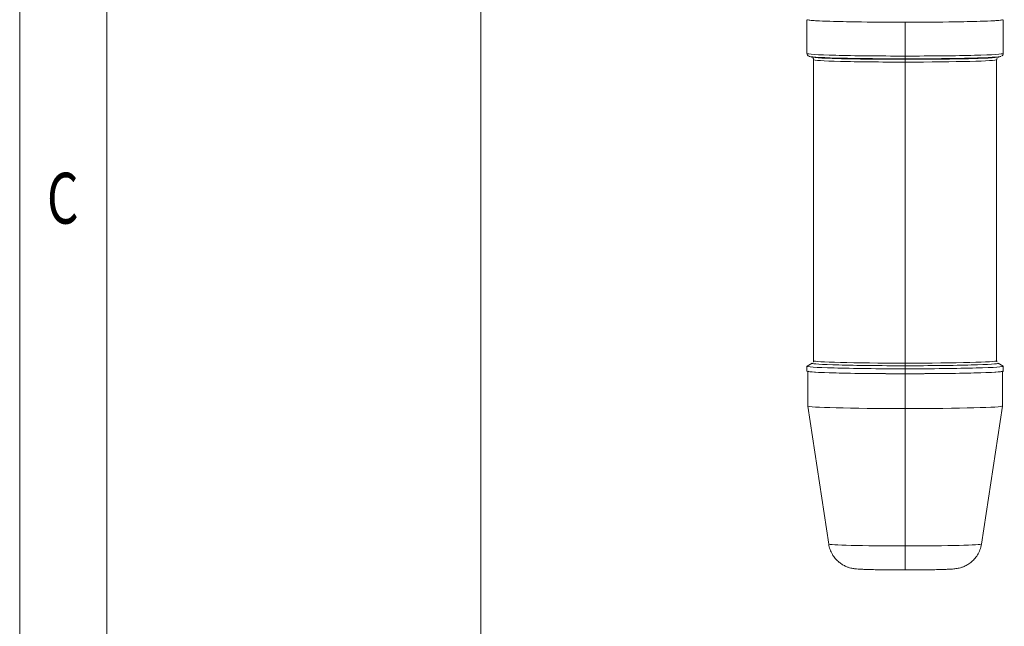
# Model space of a CAD drawing. Units: millimetres. Extents: x 0 to 584, y 0 to 410.
# Drawn here: x 10 to 78, y 213 to 254 of the extents above; entities that cross this region are included whole.
import ezdxf

# ---------------------------------------------------------------- set-up
doc = ezdxf.new("R2010")
doc.units = ezdxf.units.MM
doc.layers.add('1', color=7, linetype='Continuous', true_color=0xffffff)
doc.layers.add('256', color=7, linetype='Continuous', true_color=0xffffff)
doc.styles.add('Arial Unicode MS', font='Arial Unicode MS')

msp = doc.modelspace()

# ---------------------------------------------------------------- linework, layer by layer
at = {"layer": '1', "color": 8, "linetype": 'Continuous', "lineweight": 18}
msp.add_line((41.721, 159.316), (41.721, 321.228), dxfattribs=at)
at = {"layer": '1', "color": 155, "linetype": 'Continuous', "lineweight": 18}
for p, q in [((64.171, 254.295), (64.171, 251.969)), ((77.671, 251.969), (77.671, 254.295)), ((64.351, 251.759), (64.504, 251.719)), ((64.621, 251.542), (64.621, 230.818)), ((77.221, 230.818), (77.221, 251.542)), ((77.338, 251.719), (77.491, 251.759)), ((64.171, 230.443), (64.171, 230.103)), ((64.528, 230.653), (64.178, 230.451)), ((64.528, 230.653), (64.521, 230.647)), ((77.664, 230.451), (77.314, 230.653)), ((77.32, 230.647), (77.314, 230.653)), ((77.671, 230.103), (77.671, 230.443)), ((64.221, 230.081), (64.221, 227.704)), ((77.621, 227.704), (77.621, 230.081)), ((64.221, 227.703), (65.663, 218.206)), ((76.179, 218.206), (77.621, 227.703))]:
    msp.add_line(p, q, dxfattribs=at)
at = {"layer": '1', "color": 155, "linetype": 'Continuous', "lineweight": 13}
for p, q in [((70.921, 251.793), (70.921, 254.118)), ((70.921, 251.603), (70.921, 251.793)), ((70.921, 251.566), (70.921, 251.603)), ((70.921, 251.566), (70.921, 251.377)), ((70.921, 230.653), (70.921, 251.377)), ((70.921, 230.653), (70.921, 230.477)), ((70.921, 230.266), (70.921, 230.477)), ((70.921, 229.926), (70.921, 230.266)), ((70.921, 227.528), (70.921, 229.926)), ((70.921, 218.069), (70.921, 227.528)), ((70.921, 216.421), (70.921, 218.069))]:
    msp.add_line(p, q, dxfattribs=at)
at = {"layer": '1', "color": 155, "linetype": 'Continuous', "lineweight": 18}
for centre, major_axis, start_param, end_param in [((70.921, 254.295), (6.75, 0), 3.25089, 4.712389), ((70.921, 254.295), (6.7, 0), 3.141593, 6.283185), ((70.921, 254.295), (6.75, 0), 4.712389, 6.173888), ((70.921, 251.776), (6.602, 0), 3.124677, 4.712389), ((70.921, 251.735), (6.448, 0), 3.124675, 4.712389), ((70.921, 251.776), (6.602, 0), 4.712389, 6.237436), ((70.921, 251.735), (6.448, 0), 4.712389, 6.300103), ((70.921, 230.443), (6.75, 0), 3.096236, 4.712389), ((70.921, 230.443), (6.75, 0), 4.712389, 6.328542), ((70.921, 230.103), (6.75, 0), 3.141591, 4.712389), ((70.921, 230.103), (6.7, 0), 3.141594, 4.712389), ((70.921, 230.103), (6.7, 0), 4.712389, 6.283184), ((70.921, 230.103), (6.75, 0), 4.712389, 6.283187), ((70.921, 227.704), (6.7, 0), 3.141594, 4.712389), ((70.921, 227.704), (6.7, 0), 4.712389, 6.283184)]:
    msp.add_ellipse(centre, major_axis=major_axis, ratio=0.026177, start_param=start_param, end_param=end_param, dxfattribs=at)
at = {"layer": '1', "color": 155, "linetype": 'Continuous', "lineweight": 13}
for centre, major_axis, start_param, end_param in [((70.921, 251.969), (6.75, 0), 3.141591, 4.712389), ((70.921, 251.542), (6.3, 0), 3.141201, 4.712389), ((70.921, 251.969), (6.75, 0), 4.712389, 6.283187), ((70.921, 251.542), (6.3, 0), 4.712389, 6.282795), ((70.921, 230.645), (6.4, 0), 3.129026, 4.712389), ((70.921, 230.818), (6.3, 0), 3.141595, 4.712389), ((70.921, 230.818), (6.3, 0), 4.712389, 6.283183), ((70.921, 230.645), (6.4, 0), 4.712389, 6.295309), ((70.921, 218.207), (5.258, 0), 3.145519, 4.712389), ((70.921, 218.207), (5.258, 0), 4.712389, 6.279259)]:
    msp.add_ellipse(centre, major_axis=major_axis, ratio=0.026177, start_param=start_param, end_param=end_param, dxfattribs=at)
at = {"layer": '1', "color": 155, "linetype": 'Continuous', "lineweight": 18}
for points, knots in [([(64.177, 251.974), (64.174, 251.961), (64.169, 251.918), (64.204, 251.851), (64.246, 251.809), (64.265, 251.796), (64.272, 251.793)], [0, 0, 0, 0, 0.131425, 0.473327, 0.784047, 1, 1, 1, 1]), ([(77.224, 251.547), (77.223, 251.552), (77.217, 251.586), (77.24, 251.633), (77.256, 251.653), (77.259, 251.656)], [0, 0, 0, 0, 0.110608, 0.846048, 1, 1, 1, 1]), ([(77.567, 251.792), (77.581, 251.796), (77.608, 251.818), (77.663, 251.887), (77.666, 251.942), (77.665, 251.965)], [0, 0, 0, 0, 0.392346, 0.773678, 1, 1, 1, 1]), ([(65.665, 218.198), (65.685, 218.07), (65.746, 217.828), (65.902, 217.497), (66.099, 217.217), (66.323, 216.99), (66.558, 216.815), (66.79, 216.689), (67.003, 216.604), (67.185, 216.552), (67.334, 216.522), (67.462, 216.504), (67.607, 216.489), (67.797, 216.475), (68.069, 216.462), (68.425, 216.45), (68.839, 216.439), (69.311, 216.431), (69.817, 216.425), (70.359, 216.422), (70.729, 216.421), (70.921, 216.421)], [0, 0, 0, 0, 0.051566, 0.10066, 0.14646, 0.189165, 0.228737, 0.264876, 0.296843, 0.324183, 0.349595, 0.378059, 0.415195, 0.476757, 0.552918, 0.625499, 0.701937, 0.776451, 0.850149, 0.923465, 1, 1, 1, 1]), ([(70.921, 216.421), (71.016, 216.421), (71.292, 216.421), (71.747, 216.423), (72.266, 216.428), (72.752, 216.435), (73.193, 216.444), (73.583, 216.455), (73.917, 216.468), (74.154, 216.482), (74.331, 216.498), (74.476, 216.517), (74.641, 216.548), (74.834, 216.602), (75.065, 216.694), (75.318, 216.836), (75.574, 217.037), (75.811, 217.3), (76.007, 217.621), (76.129, 217.929), (76.162, 218.129), (76.169, 218.203)], [0, 0, 0, 0, 0.038294, 0.111305, 0.184444, 0.257766, 0.33145, 0.405831, 0.48169, 0.561496, 0.609362, 0.646023, 0.673096, 0.701766, 0.736495, 0.776221, 0.819792, 0.867628, 0.918333, 0.970633, 1, 1, 1, 1])]:
    msp.add_open_spline(points, degree=3, knots=knots, dxfattribs=at)
for points in [[(64.578, 251.657), (64.62, 251.62), (64.618, 251.537)], [(64.618, 230.813), (64.627, 230.773), (64.6, 230.739)], [(77.24, 230.736), (77.218, 230.765), (77.224, 230.823)]]:
    msp.add_open_spline(points, degree=2, dxfattribs=at)
at = {"layer": '256', "color": 2, "linetype": 'Continuous', "lineweight": 18}
for p, q in [((10, 410), (10, 10)), ((16, 404), (16, 16))]:
    msp.add_line(p, q, dxfattribs=at)

# ---------------------------------------------------------------- texts
at = {"layer": '256', "color": 2, "linetype": 'Continuous', "lineweight": 13, "insert": (11.875, 240.258), "char_height": 3.5, "attachment_point": 7, "line_spacing_factor": 1.069626, "style": 'Arial Unicode MS'}
msp.add_mtext('\\W0.7143;C', dxfattribs=at)

doc.saveas('drawing.dxf')
